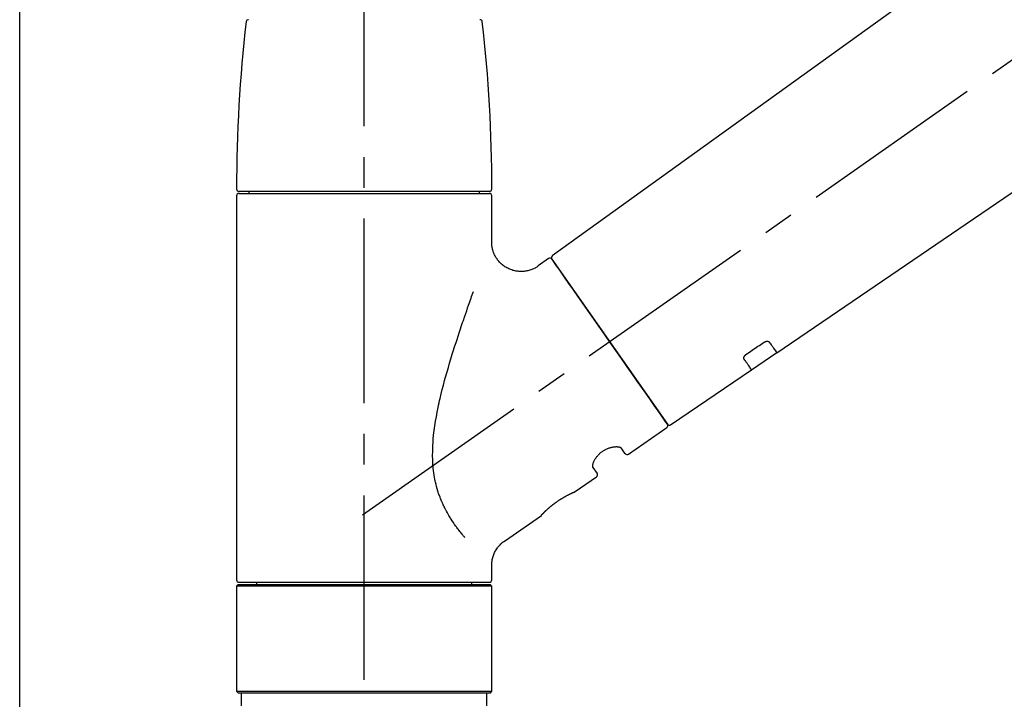
# Model space of a CAD drawing. Extents: x 163 to 26290, y -10810 to -2410.
# Drawn here: x 17788 to 17989, y -8124 to -7985 of the extents above; entities that cross this region are included whole.
import ezdxf

# ---------------------------------------------------------------- set-up
doc = ezdxf.new("R2010")
doc.units = 0
doc.header["$LTSCALE"] = 50
doc.header["$MEASUREMENT"] = 0
doc.linetypes.add('CENTER2', pattern=[1.125, 0.75, -0.125, 0.125, -0.125])
doc.linetypes.add('DASHED', pattern=[0.75, 0.5, -0.25])
doc.layers.get('0').update_dxf_attribs({"linetype": 'CONTINUOUS'})
for name, color, linetype in [('111-壁仕上', 3, 'CONTINUOUS'), ('150-機器', 8, 'CONTINUOUS'), ('166-寸法B', 11, 'CONTINUOUS')]:
    doc.layers.add(name, color=color, linetype=linetype)
doc.styles.add('KH001', font='txt')
doc.dimstyles.new('KH1xx030', dxfattribs={"dimscale": 30, "dimtxt": 2, "dimasz": 0.6, "dimexe": 0.3, "dimexo": 1.2, "dimgap": 0.5, "dimtad": 3, "dimdec": 1, "dimdsep": 46, "dimlunit": 6, "dimtxsty": 'KH001', "dimblk": 'DOT', "dimcen": 1, "dimdle": 1, "dimclrd": 256, "dimclre": 256, "dimclrt": 256, "dimadec": 0, "dimazin": 0, "dimtfac": 1, "dimtdec": 1, "dimtix": 1, "dimtmove": 2, "dimatfit": 3, "dimldrblk": 'CLOSEDBLANK', "dimfxl": 1, "dimtolj": 1, "dimtzin": 0, "dimlwd": -1, "dimlwe": -1, "dimarcsym": 0})

# ---------------------------------------------------------------- blocks, each defined once
blk = doc.blocks.new('_Dot')
at = {"color": 0, "linetype": 'ByBlock', "lineweight": -2}
blk.add_line((-0.5, 0), (-1, 0), dxfattribs=at)
at = {"color": 0, "linetype": 'ByBlock', "const_width": 0.5}
blk.add_lwpolyline([(-0.25, 0, 1), (0.25, 0, 1)], format="xyb", close=True, dxfattribs=at)
blk = doc.blocks.new('*D15')
at = {"layer": '166-寸法B', "transparency": 16777216}
for p, q in [((17788.47, -7845.68), (17788.47, -7754.99)), ((19348.47, -8073.96), (19348.47, -7754.99)), ((17806.47, -7763.99), (19330.47, -7763.99))]:
    blk.add_line(p, q, dxfattribs=at)
at = {"layer": '166-寸法B', "transparency": 16777216, "xscale": 18, "yscale": 18, "zscale": 18, "rotation": 180}
blk.add_blockref('_Dot', (17788.47, -7763.99), dxfattribs=at)
at = {"layer": '166-寸法B', "transparency": 16777216, "xscale": 18, "yscale": 18, "zscale": 18}
blk.add_blockref('_Dot', (19348.47, -7763.99), dxfattribs=at)
at = {"layer": '166-寸法B', "transparency": 16777216, "insert": (18568.47, -7715.18), "char_height": 60, "attachment_point": 5, "style": 'KH001'}
blk.add_mtext('\\A1;1,560', dxfattribs=at)
blk = doc.blocks.new('_ClosedBlank')
at = {"color": 0, "linetype": 'ByBlock', "lineweight": -2}
for p, q in [((-1, 0.167), (0, 0)), ((-1, 0.167), (-1, -0.167)), ((0, 0), (-1, -0.167))]:
    blk.add_line(p, q, dxfattribs=at)
blk = doc.blocks.new('*D84')
at = {"layer": '166-寸法B', "transparency": 16777216}
for p, q in [((17788.47, -8053.89), (17788.47, -7754.99)), ((17818.47, -7763.99), (17260.77, -7763.99))]:
    blk.add_line(p, q, dxfattribs=at)
at = {"layer": '166-寸法B', "transparency": 16777216, "insert": (17539.62, -7714.58), "char_height": 60, "attachment_point": 5, "style": 'KH001'}
blk.add_mtext('\\A1;IHｺﾝｾﾝﾄ位置', dxfattribs=at)
blk = doc.blocks.new('_None')
blk = doc.blocks.new('*D129')
at = {"layer": '166-寸法B', "linetype": 'ByBlock', "transparency": 16777216}
for p, q in [((17788.47, -8088.89), (17788.47, -7850.77)), ((18438.47, -8088.89), (18438.47, -7850.77)), ((18420.47, -7859.77), (17806.47, -7859.77))]:
    blk.add_line(p, q, dxfattribs=at)
at = {"layer": '166-寸法B', "transparency": 16777216, "xscale": 18, "yscale": 18, "zscale": 18, "rotation": 180}
blk.add_blockref('_Dot', (17788.47, -7859.77), dxfattribs=at)
at = {"layer": '166-寸法B', "transparency": 16777216, "xscale": 18, "yscale": 18, "zscale": 18}
blk.add_blockref('_Dot', (18438.47, -7859.77), dxfattribs=at)
at = {"layer": '166-寸法B', "transparency": 16777216, "insert": (18113.47, -7814.77), "char_height": 60, "attachment_point": 5, "style": 'KH001'}
blk.add_mtext('\\A1;650', dxfattribs=at)

msp = doc.modelspace()

# ---------------------------------------------------------------- linework, layer by layer
at = {"layer": '111-壁仕上', "ltscale": 2}
msp.add_line((17788.47, -8984.89), (17788.47, -6584.89), dxfattribs=at)
at = {"layer": '150-機器', "color": 161, "linetype": 'CENTER2'}
msp.add_line((17858.47, -8175.86), (17858.47, -7871.93), dxfattribs=at)
at = {"layer": '150-機器', "color": 13, "linetype": 'CENTER2'}
msp.add_line((17858.13, -8086.03), (18145, -7885.16), dxfattribs=at)
at = {"layer": '150-機器', "color": 13, "linetype": 'Continuous'}
for p, q in [((18016.71, -7946.99), (17896.68, -8033.46)), ((17942.28, -8053.11), (18043.02, -7984.57)), ((17832.54, -8021.26), (17832.54, -8099.25)), ((17883.9, -8020.36), (17833.04, -8020.36)), ((17833.04, -8020.76), (17883.9, -8020.76)), ((17835.03, -8020.36), (17835.03, -8020.76)), ((17881.91, -8020.76), (17881.91, -8020.36)), ((17884.4, -8030.57), (17884.4, -8021.26)), ((17895.92, -8034), (17893.82, -8035.47)), ((17896.61, -8034.12), (17920.07, -8067.62)), ((17937.13, -8056.61), (17942.32, -8053.08)), ((17920.72, -8067.78), (17937.17, -8056.59)), ((17912.18, -8073.75), (17919.94, -8068.31)), ((17911.49, -8073.63), (17910.67, -8072.46)), ((17904.95, -8076.47), (17905.77, -8077.63)), ((17901.36, -8081.33), (17905.65, -8078.32)), ((17901.26, -8081.38), (17901.26, -8081.38)), ((17886.95, -8091.42), (17894.46, -8086.16)), ((17884.4, -8099.25), (17884.4, -8096.3)), ((17833.04, -8099.75), (17858.47, -8099.75)), ((17836.58, -8099.75), (17836.58, -8100.25)), ((17858.47, -8099.75), (17883.9, -8099.75)), ((17880.36, -8100.25), (17880.36, -8099.75)), ((17832.84, -8100.25), (17832.54, -8100.55)), ((17884.4, -8100.55), (17832.54, -8100.55)), ((17832.54, -8100.55), (17832.54, -8121.89)), ((17884.1, -8100.25), (17832.84, -8100.25)), ((17884.4, -8100.55), (17884.1, -8100.25)), ((17884.4, -8121.89), (17884.4, -8100.55)), ((17832.54, -8121.89), (17832.84, -8122.19)), ((17832.54, -8121.89), (17884.4, -8121.89)), ((17884.1, -8122.19), (17884.4, -8121.89)), ((17832.84, -8122.19), (17884.1, -8122.19))]:
    msp.add_line(p, q, dxfattribs=at)
at = {"layer": '150-機器', "color": 13, "linetype": 'DASHED', "ltscale": 0.5}
for p, q in [((17833.54, -8124.89), (17833.54, -8122.19)), ((17883.4, -8124.89), (17883.4, -8122.19))]:
    msp.add_line(p, q, dxfattribs=at)
at = {"layer": '150-機器', "color": 13, "linetype": 'Continuous'}
for points in [[(17893.82, -8035.5), (17893.82, -8035.5), (17893.81, -8035.5), (17893.81, -8035.5), (17893.81, -8035.51), (17893.76, -8035.55), (17893.71, -8035.59), (17893.66, -8035.62), (17893.61, -8035.66), (17893.51, -8035.73), (17893.4, -8035.79), (17893.29, -8035.85), (17893.17, -8035.91), (17893.01, -8035.99), (17892.84, -8036.08), (17892.67, -8036.15), (17892.5, -8036.23), (17892.31, -8036.3), (17892.12, -8036.36), (17891.93, -8036.41), (17891.74, -8036.46), (17891.54, -8036.5), (17891.34, -8036.54), (17891.14, -8036.57), (17890.94, -8036.59), (17890.73, -8036.61), (17890.53, -8036.62), (17890.32, -8036.62), (17890.12, -8036.62), (17889.91, -8036.6), (17889.7, -8036.58), (17889.49, -8036.56), (17889.29, -8036.52), (17889.08, -8036.48), (17888.87, -8036.43), (17888.66, -8036.38), (17888.45, -8036.31), (17888.24, -8036.24), (17888.04, -8036.16), (17887.84, -8036.07), (17887.64, -8035.97), (17887.45, -8035.87), (17887.26, -8035.76), (17887.07, -8035.64), (17886.89, -8035.52), (17886.72, -8035.39), (17886.55, -8035.26), (17886.39, -8035.12), (17886.24, -8034.98), (17886.09, -8034.84), (17885.95, -8034.69), (17885.82, -8034.54), (17885.69, -8034.39), (17885.57, -8034.23), (17885.46, -8034.07), (17885.35, -8033.91), (17885.24, -8033.75), (17885.15, -8033.59), (17885.06, -8033.42), (17884.97, -8033.26), (17884.89, -8033.09), (17884.82, -8032.92), (17884.76, -8032.76), (17884.7, -8032.59), (17884.64, -8032.42), (17884.59, -8032.25), (17884.55, -8032.09), (17884.51, -8031.92), (17884.47, -8031.75), (17884.45, -8031.6), (17884.42, -8031.44), (17884.41, -8031.27), (17884.39, -8031.11), (17884.38, -8031), (17884.37, -8030.89), (17884.37, -8030.78), (17884.37, -8030.67), (17884.37, -8030.61), (17884.37, -8030.56), (17884.38, -8030.5), (17884.38, -8030.44), (17884.38, -8030.44), (17884.38, -8030.43), (17884.38, -8030.43), (17884.38, -8030.42)], [(17898.05, -8036.17), (17897.72, -8035.71), (17897.42, -8035.28), (17897.15, -8034.89), (17896.93, -8034.58), (17896.89, -8034.52), (17896.84, -8034.45), (17896.77, -8034.35), (17896.68, -8034.22), (17896.65, -8034.17), (17896.62, -8034.13), (17896.6, -8034.11), (17896.61, -8034.12), (17896.61, -8034.12), (17896.61, -8034.12), (17896.61, -8034.12), (17896.61, -8034.12)], [(17920.07, -8067.62), (17920.07, -8067.62), (17920.07, -8067.62), (17920.06, -8067.62), (17920.06, -8067.62), (17919.78, -8067.21), (17919.5, -8066.81), (17919.22, -8066.41), (17918.93, -8066), (17918.2, -8064.96), (17917.47, -8063.91), (17916.74, -8062.87), (17916.01, -8061.82), (17914.98, -8060.36), (17913.96, -8058.9), (17912.94, -8057.44), (17911.91, -8055.98), (17910.75, -8054.32), (17909.59, -8052.67), (17908.43, -8051.01), (17907.28, -8049.35), (17906.16, -8047.75), (17905.04, -8046.16), (17903.92, -8044.56), (17902.8, -8042.96), (17901.89, -8041.66), (17900.98, -8040.37), (17900.07, -8039.07), (17899.17, -8037.77), (17898.89, -8037.37), (17898.61, -8036.97), (17898.33, -8036.57), (17898.05, -8036.17)], [(17878.93, -8090.69), (17878.92, -8090.67), (17878.9, -8090.66), (17878.89, -8090.64), (17878.88, -8090.62), (17878.86, -8090.61), (17878.85, -8090.59), (17878.84, -8090.58), (17878.82, -8090.56), (17878.75, -8090.47), (17878.67, -8090.38), (17878.6, -8090.3), (17878.53, -8090.21), (17878.47, -8090.13), (17878.41, -8090.06), (17878.35, -8089.98), (17878.29, -8089.91), (17878.1, -8089.68), (17877.92, -8089.45), (17877.74, -8089.22), (17877.56, -8088.98), (17877.44, -8088.82), (17877.32, -8088.66), (17877.2, -8088.5), (17877.08, -8088.33), (17876.84, -8087.99), (17876.6, -8087.64), (17876.37, -8087.3), (17876.15, -8086.95), (17876.03, -8086.76), (17875.91, -8086.58), (17875.8, -8086.4), (17875.69, -8086.21), (17875.52, -8085.92), (17875.36, -8085.63), (17875.2, -8085.34), (17875.05, -8085.04), (17875, -8084.94), (17874.94, -8084.84), (17874.89, -8084.74), (17874.84, -8084.64), (17874.74, -8084.44), (17874.64, -8084.23), (17874.54, -8084.03), (17874.45, -8083.82), (17874.4, -8083.72), (17874.36, -8083.61), (17874.31, -8083.51), (17874.26, -8083.4), (17874.13, -8083.09), (17873.99, -8082.77), (17873.87, -8082.45), (17873.74, -8082.13), (17873.66, -8081.91), (17873.59, -8081.69), (17873.51, -8081.47), (17873.44, -8081.24), (17873.3, -8080.79), (17873.18, -8080.33), (17873.06, -8079.87), (17872.95, -8079.41), (17872.9, -8079.18), (17872.85, -8078.94), (17872.81, -8078.71), (17872.76, -8078.47), (17872.69, -8078.01), (17872.62, -8077.53), (17872.56, -8077.06), (17872.5, -8076.59), (17872.48, -8076.35), (17872.46, -8076.11), (17872.44, -8075.87), (17872.43, -8075.63), (17872.4, -8075.15), (17872.39, -8074.67), (17872.37, -8074.19), (17872.37, -8073.71), (17872.38, -8073.47), (17872.38, -8073.23), (17872.39, -8072.99), (17872.39, -8072.75), (17872.42, -8072.03), (17872.45, -8071.32), (17872.5, -8070.6), (17872.56, -8069.89), (17872.61, -8069.41), (17872.68, -8068.94), (17872.74, -8068.47), (17872.81, -8068), (17872.97, -8067.06), (17873.13, -8066.12), (17873.3, -8065.18), (17873.49, -8064.24), (17873.59, -8063.78), (17873.69, -8063.32), (17873.79, -8062.86), (17873.9, -8062.4), (17874.12, -8061.49), (17874.34, -8060.58), (17874.57, -8059.68), (17874.81, -8058.77), (17874.94, -8058.32), (17875.06, -8057.88), (17875.19, -8057.43), (17875.31, -8056.98), (17875.57, -8056.1), (17875.83, -8055.21), (17876.09, -8054.33), (17876.36, -8053.44), (17876.5, -8053.01), (17876.63, -8052.57), (17876.77, -8052.13), (17876.91, -8051.7), (17877.12, -8051.05), (17877.33, -8050.4), (17877.54, -8049.75), (17877.76, -8049.1), (17877.83, -8048.89), (17877.9, -8048.68), (17877.97, -8048.46), (17878.04, -8048.25), (17878.18, -8047.82), (17878.33, -8047.4), (17878.47, -8046.98), (17878.61, -8046.55), (17878.68, -8046.34), (17878.75, -8046.13), (17878.83, -8045.92), (17878.9, -8045.71), (17879.09, -8045.15), (17879.29, -8044.58), (17879.48, -8044.02), (17879.68, -8043.45), (17879.8, -8043.1), (17879.93, -8042.75), (17880.05, -8042.4), (17880.18, -8042.05), (17880.3, -8041.7), (17880.42, -8041.36), (17880.54, -8041.02), (17880.67, -8040.68)], [(17936.15, -8053.39), (17936.44, -8053.19), (17936.73, -8053), (17937.02, -8052.8), (17937.31, -8052.61), (17937.59, -8052.41), (17937.88, -8052.22), (17938.17, -8052.02), (17938.46, -8051.82), (17938.75, -8051.63), (17939.04, -8051.43), (17939.33, -8051.24), (17939.62, -8051.04)], [(17939.62, -8051.04), (17939.62, -8051.04), (17939.63, -8051.04), (17939.63, -8051.03), (17939.64, -8051.03), (17939.65, -8051.02), (17939.66, -8051.02), (17939.67, -8051.01), (17939.68, -8051), (17939.69, -8050.99), (17939.71, -8050.99), (17939.72, -8050.98), (17939.74, -8050.97), (17939.76, -8050.96), (17939.78, -8050.95), (17939.79, -8050.94), (17939.81, -8050.93), (17939.83, -8050.92), (17939.85, -8050.91), (17939.88, -8050.9), (17939.9, -8050.89), (17939.93, -8050.88), (17939.96, -8050.87), (17939.99, -8050.86), (17940.02, -8050.85), (17940.06, -8050.83), (17940.1, -8050.82), (17940.14, -8050.81), (17940.17, -8050.81), (17940.22, -8050.8), (17940.26, -8050.79), (17940.3, -8050.79), (17940.34, -8050.79), (17940.38, -8050.79), (17940.42, -8050.79), (17940.45, -8050.8), (17940.49, -8050.8), (17940.52, -8050.81), (17940.55, -8050.82), (17940.59, -8050.83), (17940.62, -8050.84), (17940.64, -8050.85), (17940.66, -8050.86), (17940.68, -8050.87), (17940.7, -8050.88), (17940.72, -8050.89), (17940.73, -8050.91), (17940.74, -8050.92), (17940.75, -8050.93), (17940.76, -8050.94), (17940.77, -8050.94), (17940.77, -8050.95), (17940.78, -8050.96), (17940.78, -8050.96), (17940.78, -8050.96), (17940.78, -8050.97), (17940.79, -8050.97)], [(17940.79, -8050.97), (17940.91, -8051.15), (17941.03, -8051.32), (17941.15, -8051.49), (17941.27, -8051.67), (17941.37, -8051.8), (17941.46, -8051.94), (17941.56, -8052.07), (17941.65, -8052.2), (17941.78, -8052.38), (17941.9, -8052.56), (17942.03, -8052.74), (17942.15, -8052.92), (17942.18, -8052.96), (17942.21, -8053), (17942.24, -8053.04), (17942.28, -8053.1), (17942.28, -8053.11), (17942.28, -8053.11), (17942.28, -8053.11), (17942.28, -8053.11), (17942.28, -8053.11), (17942.28, -8053.11), (17942.28, -8053.11), (17942.28, -8053.11), (17942.28, -8053.1), (17942.28, -8053.1), (17942.28, -8053.1), (17942.28, -8053.1)], [(17935.67, -8054.44), (17935.66, -8054.44), (17935.66, -8054.43), (17935.66, -8054.43), (17935.66, -8054.43), (17935.65, -8054.42), (17935.65, -8054.41), (17935.64, -8054.4), (17935.64, -8054.4), (17935.63, -8054.38), (17935.62, -8054.36), (17935.62, -8054.35), (17935.61, -8054.33), (17935.61, -8054.31), (17935.6, -8054.28), (17935.6, -8054.26), (17935.6, -8054.23), (17935.6, -8054.2), (17935.6, -8054.17), (17935.61, -8054.14), (17935.61, -8054.11), (17935.62, -8054.07), (17935.63, -8054.04), (17935.64, -8054), (17935.65, -8053.97), (17935.67, -8053.93), (17935.69, -8053.89), (17935.71, -8053.85), (17935.73, -8053.82), (17935.75, -8053.78), (17935.77, -8053.75), (17935.79, -8053.72), (17935.82, -8053.69), (17935.84, -8053.67), (17935.86, -8053.64), (17935.88, -8053.62), (17935.91, -8053.59), (17935.92, -8053.57), (17935.94, -8053.56), (17935.96, -8053.54), (17935.98, -8053.52), (17936, -8053.5), (17936.02, -8053.48), (17936.04, -8053.47), (17936.06, -8053.45), (17936.08, -8053.44), (17936.09, -8053.43), (17936.11, -8053.42), (17936.12, -8053.41), (17936.13, -8053.41), (17936.13, -8053.4), (17936.14, -8053.4), (17936.15, -8053.39)], [(17937.17, -8056.58), (17937.17, -8056.58), (17937.17, -8056.58), (17937.17, -8056.58), (17937.17, -8056.58), (17937.17, -8056.59), (17937.17, -8056.59), (17937.17, -8056.59), (17937.17, -8056.59), (17937.17, -8056.59), (17937.17, -8056.59), (17937.17, -8056.58), (17937.17, -8056.58), (17937.12, -8056.52), (17937.09, -8056.48), (17937.07, -8056.44), (17937.04, -8056.4), (17936.91, -8056.22), (17936.79, -8056.04), (17936.66, -8055.86), (17936.53, -8055.68), (17936.44, -8055.54), (17936.35, -8055.41), (17936.25, -8055.27), (17936.16, -8055.14), (17936.03, -8054.96), (17935.91, -8054.79), (17935.79, -8054.61), (17935.67, -8054.44)], [(17904.95, -8076.46), (17904.95, -8076.46), (17904.95, -8076.46), (17904.95, -8076.46), (17904.95, -8076.45), (17904.94, -8076.45), (17904.94, -8076.44), (17904.93, -8076.44), (17904.93, -8076.43), (17904.92, -8076.39), (17904.91, -8076.36), (17904.9, -8076.32), (17904.89, -8076.28), (17904.89, -8076.22), (17904.89, -8076.15), (17904.89, -8076.08), (17904.9, -8076.01), (17904.92, -8075.91), (17904.94, -8075.82), (17904.96, -8075.72), (17904.99, -8075.63), (17905.02, -8075.52), (17905.06, -8075.41), (17905.11, -8075.3), (17905.15, -8075.19), (17905.21, -8075.06), (17905.27, -8074.94), (17905.34, -8074.83), (17905.41, -8074.71), (17905.49, -8074.59), (17905.57, -8074.47), (17905.65, -8074.35), (17905.74, -8074.23), (17905.84, -8074.11), (17905.94, -8073.99), (17906.04, -8073.88), (17906.14, -8073.77), (17906.26, -8073.66), (17906.37, -8073.55), (17906.49, -8073.45), (17906.62, -8073.35), (17906.74, -8073.25), (17906.87, -8073.16), (17907, -8073.07), (17907.13, -8072.98), (17907.26, -8072.91), (17907.39, -8072.83), (17907.53, -8072.76), (17907.66, -8072.69), (17907.8, -8072.63), (17907.93, -8072.57), (17908.07, -8072.52), (17908.21, -8072.47), (17908.35, -8072.42), (17908.48, -8072.38), (17908.62, -8072.35), (17908.76, -8072.31), (17908.89, -8072.29), (17909.02, -8072.26), (17909.15, -8072.24), (17909.29, -8072.22), (17909.41, -8072.21), (17909.53, -8072.21), (17909.65, -8072.2), (17909.77, -8072.2), (17909.88, -8072.21), (17909.98, -8072.22), (17910.08, -8072.23), (17910.18, -8072.24), (17910.26, -8072.26), (17910.34, -8072.28), (17910.41, -8072.3), (17910.49, -8072.33), (17910.53, -8072.35), (17910.56, -8072.37), (17910.6, -8072.4), (17910.64, -8072.42), (17910.65, -8072.43), (17910.66, -8072.43), (17910.66, -8072.44), (17910.67, -8072.45), (17910.67, -8072.45), (17910.67, -8072.45), (17910.67, -8072.46), (17910.67, -8072.46)], [(17894.41, -8086.2), (17894.41, -8086.19), (17894.41, -8086.19), (17894.41, -8086.19), (17894.41, -8086.19), (17894.41, -8086.19), (17894.41, -8086.19), (17894.41, -8086.19), (17894.41, -8086.19), (17894.41, -8086.19), (17894.42, -8086.19), (17894.42, -8086.19), (17894.42, -8086.19), (17894.42, -8086.18), (17894.42, -8086.18), (17894.43, -8086.17), (17894.43, -8086.17), (17894.44, -8086.16), (17894.46, -8086.14), (17894.47, -8086.13), (17894.49, -8086.11), (17894.49, -8086.1), (17894.5, -8086.1), (17894.5, -8086.09), (17894.51, -8086.09), (17894.52, -8086.07), (17894.54, -8086.06), (17894.55, -8086.04), (17894.57, -8086.03), (17894.58, -8086.01), (17894.6, -8085.99), (17894.61, -8085.98), (17894.63, -8085.96), (17894.65, -8085.94), (17894.67, -8085.92), (17894.69, -8085.9), (17894.71, -8085.87), (17894.74, -8085.85), (17894.76, -8085.83), (17894.78, -8085.8), (17894.8, -8085.78), (17894.82, -8085.77), (17894.83, -8085.75), (17894.84, -8085.74), (17894.85, -8085.73), (17894.9, -8085.69), (17894.94, -8085.65), (17894.98, -8085.61), (17895.02, -8085.56), (17895.05, -8085.53), (17895.08, -8085.5), (17895.11, -8085.47), (17895.14, -8085.44), (17895.2, -8085.39), (17895.25, -8085.34), (17895.3, -8085.29), (17895.36, -8085.24), (17895.38, -8085.22), (17895.39, -8085.2), (17895.41, -8085.18), (17895.43, -8085.17), (17895.47, -8085.13), (17895.51, -8085.09), (17895.55, -8085.06), (17895.59, -8085.02), (17895.61, -8085), (17895.63, -8084.98), (17895.65, -8084.96), (17895.67, -8084.94), (17895.74, -8084.89), (17895.8, -8084.83), (17895.87, -8084.77), (17895.93, -8084.71), (17895.98, -8084.67), (17896.02, -8084.63), (17896.07, -8084.59), (17896.12, -8084.55), (17896.19, -8084.49), (17896.27, -8084.43), (17896.34, -8084.36), (17896.42, -8084.3), (17896.44, -8084.28), (17896.47, -8084.26), (17896.49, -8084.24), (17896.52, -8084.22), (17896.57, -8084.18), (17896.62, -8084.13), (17896.68, -8084.09), (17896.73, -8084.05), (17896.78, -8084.01), (17896.84, -8083.97), (17896.89, -8083.92), (17896.94, -8083.88), (17897, -8083.84), (17897.05, -8083.8), (17897.11, -8083.76), (17897.17, -8083.72), (17897.22, -8083.67), (17897.28, -8083.63), (17897.33, -8083.59), (17897.39, -8083.55), (17897.42, -8083.53), (17897.45, -8083.51), (17897.48, -8083.49), (17897.51, -8083.47), (17897.59, -8083.41), (17897.68, -8083.35), (17897.77, -8083.28), (17897.85, -8083.22), (17897.91, -8083.19), (17897.97, -8083.15), (17898.03, -8083.11), (17898.09, -8083.07), (17898.17, -8083.01), (17898.26, -8082.96), (17898.35, -8082.9), (17898.43, -8082.85), (17898.46, -8082.83), (17898.49, -8082.81), (17898.52, -8082.79), (17898.55, -8082.78), (17898.61, -8082.74), (17898.66, -8082.71), (17898.72, -8082.67), (17898.78, -8082.64), (17898.81, -8082.62), (17898.84, -8082.6), (17898.87, -8082.58), (17898.89, -8082.57), (17898.98, -8082.52), (17899.06, -8082.47), (17899.15, -8082.42), (17899.23, -8082.37), (17899.28, -8082.34), (17899.34, -8082.31), (17899.39, -8082.28), (17899.44, -8082.25), (17899.52, -8082.21), (17899.6, -8082.17), (17899.67, -8082.13), (17899.75, -8082.09), (17899.78, -8082.08), (17899.8, -8082.06), (17899.83, -8082.05), (17899.85, -8082.04), (17899.9, -8082.01), (17899.95, -8081.99), (17900, -8081.96), (17900.04, -8081.94), (17900.07, -8081.93), (17900.09, -8081.91), (17900.11, -8081.9), (17900.14, -8081.89), (17900.2, -8081.86), (17900.27, -8081.83), (17900.33, -8081.79), (17900.4, -8081.76), (17900.44, -8081.74), (17900.48, -8081.72), (17900.52, -8081.7), (17900.56, -8081.68), (17900.63, -8081.65), (17900.7, -8081.62), (17900.77, -8081.59), (17900.84, -8081.55), (17900.87, -8081.54), (17900.9, -8081.53), (17900.93, -8081.51), (17900.96, -8081.5), (17901, -8081.48), (17901.03, -8081.47), (17901.07, -8081.45), (17901.11, -8081.44), (17901.12, -8081.43), (17901.13, -8081.43), (17901.14, -8081.42), (17901.15, -8081.42), (17901.17, -8081.41), (17901.19, -8081.4), (17901.21, -8081.39), (17901.22, -8081.38), (17901.23, -8081.38), (17901.24, -8081.38), (17901.25, -8081.37), (17901.26, -8081.37), (17901.27, -8081.36), (17901.29, -8081.36), (17901.31, -8081.35), (17901.33, -8081.34), (17901.34, -8081.33), (17901.35, -8081.33), (17901.36, -8081.33), (17901.36, -8081.33), (17901.36, -8081.33), (17901.36, -8081.33), (17901.36, -8081.33), (17901.35, -8081.33)], [(17901.15, -8081.43), (17901.15, -8081.43), (17901.16, -8081.42), (17901.17, -8081.42), (17901.18, -8081.42), (17901.19, -8081.41), (17901.2, -8081.41), (17901.21, -8081.4), (17901.22, -8081.4), (17901.23, -8081.39), (17901.24, -8081.39), (17901.25, -8081.39), (17901.26, -8081.38), (17901.26, -8081.38), (17901.26, -8081.38), (17901.26, -8081.38), (17901.26, -8081.38), (17901.26, -8081.38), (17901.26, -8081.38), (17901.26, -8081.38), (17901.26, -8081.38)], [(17884.41, -8096.3), (17884.41, -8096.26), (17884.41, -8096.21), (17884.4, -8096.16), (17884.4, -8096.11), (17884.4, -8096), (17884.4, -8095.88), (17884.41, -8095.77), (17884.42, -8095.65), (17884.44, -8095.47), (17884.47, -8095.28), (17884.5, -8095.1), (17884.54, -8094.92), (17884.6, -8094.72), (17884.65, -8094.52), (17884.72, -8094.32), (17884.79, -8094.13), (17884.87, -8093.93), (17884.96, -8093.73), (17885.06, -8093.54), (17885.16, -8093.34), (17885.27, -8093.15), (17885.39, -8092.97), (17885.52, -8092.79), (17885.65, -8092.61), (17885.79, -8092.44), (17885.94, -8092.28), (17886.1, -8092.12), (17886.25, -8091.97), (17886.36, -8091.86), (17886.46, -8091.76), (17886.57, -8091.66), (17886.69, -8091.57), (17886.75, -8091.53), (17886.82, -8091.49), (17886.88, -8091.46), (17886.94, -8091.42), (17886.94, -8091.42), (17886.95, -8091.42), (17886.95, -8091.42), (17886.95, -8091.41)]]:
    msp.add_lwpolyline(points, dxfattribs=at)
for centre, radius, start, end in [((18131.74, -8019.95), 299.21, 173.4651, 179.9836), ((17834.98, -7985.95), 0.499, 90, 173.4651), ((17881.96, -7985.95), 0.499, 6.5349, 90), ((17585.2, -8019.95), 299.21, 0.0164, 6.5349), ((17833.04, -8019.86), 0.499, 179.9836, 270), ((17883.9, -8019.86), 0.499, 270, 0.0164), ((17833.04, -8021.26), 0.499, 90, 180), ((17883.9, -8021.26), 0.499, 0, 90), ((17896.2, -8034.41), 0.499, 35, 125), ((17897.02, -8033.83), 0.499, 125.2729, 215), ((17919.66, -8067.91), 0.499, 305, 35), ((17920.48, -8067.34), 0.499, 215, 303.7358), ((17911.9, -8073.34), 0.499, 215, 305), ((17905.36, -8077.92), 0.499, 305, 35), ((17833.04, -8099.25), 0.499, 180, 270), ((17883.9, -8099.25), 0.499, 270, 0)]:
    msp.add_arc(centre, radius, start, end, dxfattribs=at)

# ---------------------------------------------------------------- dimensions: what is measured, and where the dimension line sits
at = {"layer": '166-寸法B'}
dim = msp.add_linear_dim(base=(17290.77, -7763.99), p1=(17788.47, -8089.89), p2=(17290.77, -8175.04), angle=180, text='IHｺﾝｾﾝﾄ位置', dimstyle='KH1xx030', override={"dimblk1": 'None', "dimblk2": 'None', "dimsah": 1, "dimse2": 1}, dxfattribs=at)
dim.commit()
dim.dimension.update_dxf_attribs({"geometry": '*D84', "text_midpoint": (17539.62, -7714.58)})
dim = msp.add_linear_dim(base=(19348.47, -7763.99), p1=(17788.47, -7881.68), p2=(19348.47, -8109.96), dimstyle='KH1xx030', dxfattribs=at)
dim.commit()
dim.dimension.update_dxf_attribs({"geometry": '*D15', "text_midpoint": (18568.47, -7715.18)})
dim = msp.add_linear_dim(base=(17788.47, -7859.77), p1=(18438.47, -8124.89), p2=(17788.47, -8124.89), dimstyle='KH1xx030', override={"dimfxl": 0.5, "dimarcsym": 1}, dxfattribs=at)
dim.commit()
dim.dimension.update_dxf_attribs({"geometry": '*D129', "text_midpoint": (18113.47, -7814.77)})

doc.saveas('drawing.dxf')
